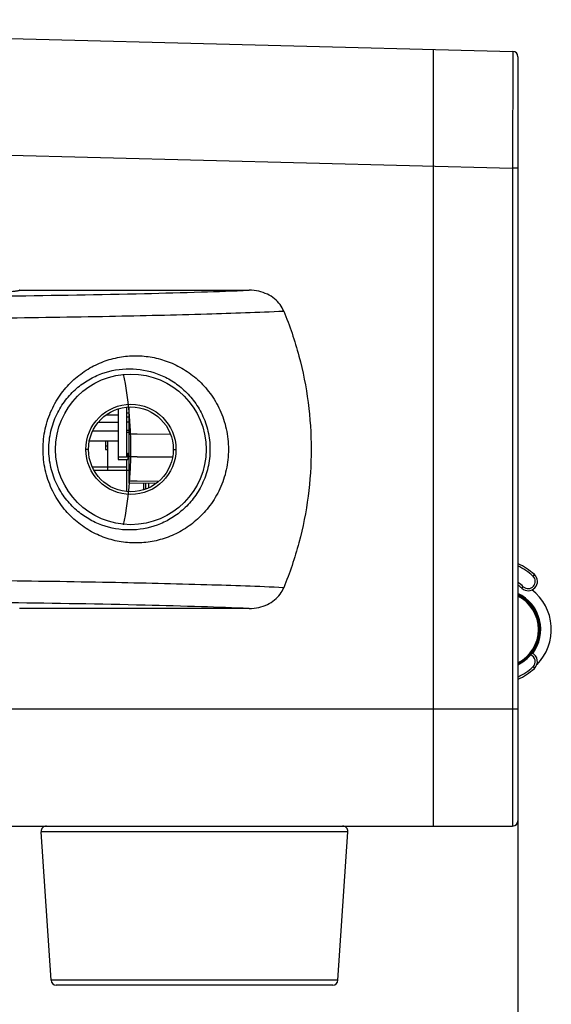
# Model space of a CAD drawing. Units: inches. Extents: x 8654 to 11959, y 1062 to 3149.
# Drawn here: x 11027 to 11078, y 2393 to 2486 of the extents above; entities that cross this region are included whole.
import ezdxf

# ---------------------------------------------------------------- set-up
doc = ezdxf.new("R2010")
doc.units = ezdxf.units.IN
doc.header["$MEASUREMENT"] = 0
doc.layers.add('02___PRT_ALL_AXES', color=7, linetype='Continuous')
doc.layers.add('03___PRT_ALL_CURVES', color=7, linetype='Continuous')
doc.layers.add('粗实线', color=3, linetype='Continuous', lineweight=30)
doc.styles.get("Standard").update_dxf_attribs({"font": 'Arial.ttf'})
doc.dimstyles.new('ISO-25', dxfattribs={"dimtxt": 15, "dimasz": 15, "dimexe": 3.5, "dimexo": 0, "dimgap": 3, "dimtad": 1, "dimdec": 1, "dimzin": 9, "dimdsep": 46, "dimtxsty": 'Standard', "dimcen": 2.5, "dimadec": 0, "dimazin": 0, "dimtfac": 1, "dimtdec": 1, "dimtmove": 0, "dimatfit": 3, "dimfxl": 1, "dimarcsym": 0})

# ---------------------------------------------------------------- blocks, each defined once
blk = doc.blocks.new('*D75')
at = {"layer": 'Defpoints', "color": 0, "transparency": 16777216}
for p in [(10840.45, 2412.587), (11074.45, 2412.587), (11074.45, 2327.82)]:
    blk.add_point(p, dxfattribs=at)
at = {"layer": '粗实线', "color": 0, "lineweight": -2, "transparency": 16777216}
for p, q in [((10840.45, 2412.587), (10840.45, 2324.32)), ((11074.45, 2412.587), (11074.45, 2324.32)), ((10855.45, 2327.82), (11059.45, 2327.82))]:
    blk.add_line(p, q, dxfattribs=at)
at = {"layer": '粗实线', "color": 0, "transparency": 16777216}
for points in [[(10855.45, 2330.32), (10855.45, 2325.32), (10840.45, 2327.82)], [(11059.45, 2330.32), (11059.45, 2325.32), (11074.45, 2327.82)]]:
    blk.add_solid(points, dxfattribs=at)
at = {"layer": '粗实线', "color": 0, "transparency": 16777216, "insert": (10957.45, 2350.82), "char_height": 15, "attachment_point": 2, "line_spacing_factor": 0.9}
blk.add_mtext('234mm [9.2in]', dxfattribs=at)

msp = doc.modelspace()

# ---------------------------------------------------------------- linework, layer by layer
at = {"color": 250, "linetype": 'Continuous'}
for p, q in [((10957.45, 2486.167), (11073.963, 2483.179)), ((11066.45, 2483.372), (11066.45, 2410.167)), ((11073.963, 2483.179), (11073.95, 2472.176)), ((11074.45, 2482.679), (11074.45, 2410.667)), ((11020.247, 2473.553), (11073.95, 2472.176)), ((11074.45, 2472.176), (11073.95, 2472.176)), ((11073.95, 2472.176), (11073.95, 2410.167)), ((11027.464, 2460.667), (11049.117, 2460.667)), ((11036.75, 2449.478), (11036.75, 2444.717)), ((11037.55, 2449.645), (11037.55, 2444.917)), ((11037.75, 2449.645), (11037.75, 2442.471)), ((11034.902, 2448.226), (11036.75, 2448.226)), ((11036.75, 2448.892), (11035.622, 2448.892)), ((11035.687, 2448.939), (11035.75, 2448.939)), ((11035.75, 2448.985), (11035.75, 2448.892)), ((11037.55, 2449.118), (11037.75, 2449.118)), ((11037.55, 2448.73), (11037.75, 2448.73)), ((11037.55, 2448.26), (11037.75, 2448.26)), ((11036.75, 2447.39), (11034.352, 2447.39)), ((11034.373, 2447.426), (11036.75, 2447.426)), ((11037.75, 2447.436), (11037.55, 2447.436)), ((11037.55, 2447.295), (11037.75, 2447.295)), ((11036.75, 2446.441), (11034.032, 2446.441)), ((11035.55, 2446.441), (11035.55, 2445.667)), ((11035.75, 2446.441), (11035.75, 2443.717)), ((11041.676, 2447.074), (11038.55, 2447.094)), ((11041.676, 2447.074), (11038.55, 2447.094)), ((11033.95, 2445.667), (11033.7, 2445.667)), ((11035.55, 2445.986), (11035.75, 2445.986)), ((11035.55, 2445.667), (11035.75, 2445.667)), ((11041.95, 2445.667), (11042.2, 2445.667)), ((11037.55, 2444.917), (11036.75, 2444.917)), ((11036.75, 2444.717), (11037.65, 2444.717)), ((11037.55, 2444.717), (11037.55, 2441.688)), ((11037.65, 2445.317), (11037.75, 2445.317)), ((11037.65, 2445.317), (11037.65, 2444.717)), ((11038.55, 2444.973), (11041.878, 2444.973)), ((11038.55, 2444.973), (11041.875, 2444.952)), ((11038.55, 2444.973), (11041.875, 2444.952)), ((11034.31, 2444.017), (11037.55, 2444.017)), ((11034.483, 2443.717), (11037.75, 2443.717)), ((11038.55, 2442.667), (11037.75, 2442.667)), ((11040.562, 2442.647), (11038.55, 2442.665)), ((11040.562, 2442.647), (11038.55, 2442.665)), ((11040.3, 2442.456), (11037.75, 2442.471)), ((11039.15, 2442.463), (11039.15, 2441.855)), ((11039.35, 2441.935), (11039.35, 2442.462)), ((11039.65, 2442.069), (11039.65, 2442.46)), ((11075.873, 2433.716), (11076.009, 2433.863)), ((11074.96, 2432.721), (11074.825, 2432.574)), ((11049.117, 2430.667), (11027.452, 2430.667)), ((11075.873, 2425.171), (11076.009, 2425.024)), ((11074.45, 2421.167), (11010.95, 2421.167)), ((11020.45, 2410.167), (11073.95, 2410.167)), ((11058.415, 2409.633), (11029.486, 2409.633)), ((11057.482, 2395.633), (11030.419, 2395.633)), ((11056.983, 2395.167), (11030.918, 2395.167))]:
    msp.add_line(p, q, dxfattribs=at)
for radius in [7.1, 4]:
    msp.add_circle((11037.95, 2445.667), radius, dxfattribs=at)
for centre, radius, start, end in [((11073.95, 2482.679), 0.5, 0.01962, 88.5317), ((11073.95, 2482.679), 0.5, 0, 88.5312), ((11071.95, 2429.443), 5.8, 47.44135, 64.46668), ((11071.95, 2429.443), 6, 47.44135, 65.35097), ((11075.417, 2433.218), 0.875, 227.44135, 47.44135), ((11075.417, 2433.218), 0.675, 227.44135, 47.44135), ((11071.95, 2429.443), 4.45, 47.44135, 55.78079), ((11071.95, 2429.443), 4.25, 47.44135, 53.85344), ((11072.85, 2428.691), 3.752, 322.89003, 64.69339), ((11072.85, 2428.691), 3.694, 295.74684, 64.25316), ((11072.85, 2428.691), 3.682, 295.83964, 64.16036), ((11072.85, 2428.691), 3.625, 296.29677, 63.70323), ((11072.85, 2428.691), 3.539, 297.00793, 62.99207), ((11075.417, 2425.668), 0.675, 312.55865, 69.45724), ((11075.417, 2425.668), 0.875, 312.55865, 65.84274), ((11071.95, 2429.443), 5.8, 295.53332, 312.55865), ((11071.95, 2429.443), 6, 294.64903, 312.55865), ((11029.985, 2409.667), 0.5, 90, 183.81407), ((11057.916, 2409.667), 0.5, 356.18593, 90), ((11073.95, 2410.667), 0.5, 270, 0), ((11030.918, 2395.667), 0.5, 183.81407, 270), ((11056.983, 2395.667), 0.5, 270, 356.18593)]:
    msp.add_arc(centre, radius, start, end, dxfattribs=at)
for points, knots in [([(11027.464, 2460.667), (11027.463, 2460.662), (11027.455, 2460.653), (11027.426, 2460.637), (11027.368, 2460.619), (11027.277, 2460.598), (11027.152, 2460.577), (11026.995, 2460.556), (11026.803, 2460.535), (11026.577, 2460.514), (11026.415, 2460.502), (11026.329, 2460.495)], [0, 0, 0, 0, 0.011179, 0.028986, 0.085621, 0.166785, 0.274285, 0.411763, 0.579189, 0.775366, 1, 1, 1, 1]), ([(11026.435, 2460.13), (11030.704, 2460.184), (11036.76, 2460.284), (11044.32, 2460.486), (11047.612, 2460.603), (11049.117, 2460.667)], [0, 0, 0, 0, 0.56447, 0.800789, 1, 1, 1, 1]), ([(11052.363, 2458.705), (11052.275, 2458.92), (11052.031, 2459.346), (11051.504, 2459.891), (11050.815, 2460.324), (11050.003, 2460.603), (11049.415, 2460.667), (11049.117, 2460.667)], [0, 0, 0, 0, 0.173963, 0.362642, 0.56214, 0.776706, 1, 1, 1, 1]), ([(11013.489, 2457.958), (11017.404, 2457.978), (11024.888, 2458.038), (11035.434, 2458.194), (11044.478, 2458.403), (11049.951, 2458.592), (11052.363, 2458.705)], [0, 0, 0, 0, 0.302039, 0.577473, 0.813715, 1, 1, 1, 1]), ([(11052.363, 2458.705), (11052.93, 2457.325), (11053.886, 2454.491), (11054.755, 2450.109), (11055.048, 2445.667), (11054.755, 2441.225), (11053.886, 2436.842), (11052.93, 2434.008), (11052.363, 2432.628)], [0, 0, 0, 0, 0.167382, 0.334521, 0.5, 0.665478, 0.832618, 1, 1, 1, 1]), ([(11029.666, 2445.667), (11029.666, 2446.314), (11029.806, 2447.597), (11030.412, 2449.396), (11031.344, 2450.969), (11032.52, 2452.266), (11033.867, 2453.269), (11035.327, 2453.978), (11036.856, 2454.399), (11038.417, 2454.537), (11039.977, 2454.394), (11041.504, 2453.969), (11042.962, 2453.258), (11044.306, 2452.255), (11045.479, 2450.96), (11046.408, 2449.389), (11047.014, 2447.594), (11047.154, 2446.313), (11047.154, 2445.667)], [0, 0, 0, 0, 0.07049, 0.139226, 0.205196, 0.2682, 0.328588, 0.386961, 0.443989, 0.500339, 0.556675, 0.613665, 0.671979, 0.732283, 0.795174, 0.861011, 0.92962, 1, 1, 1, 1]), ([(11030.214, 2445.667), (11030.214, 2446.243), (11030.344, 2447.38), (11030.9, 2448.959), (11031.738, 2450.318), (11032.776, 2451.419), (11033.947, 2452.258), (11035.596, 2453.031), (11037.829, 2453.422), (11040.059, 2453.021), (11041.702, 2452.244), (11042.865, 2451.404), (11043.896, 2450.306), (11044.729, 2448.951), (11045.282, 2447.376), (11045.411, 2446.242), (11045.411, 2445.667)], [0, 0, 0, 0, 0.072589, 0.142763, 0.209326, 0.272243, 0.332106, 0.389697, 0.500723, 0.611596, 0.669008, 0.728637, 0.791284, 0.85758, 0.927549, 1, 1, 1, 1]), ([(11038.55, 2447.096), (11038.484, 2447.103), (11038.351, 2447.111), (11038.15, 2447.103), (11037.95, 2447.091), (11037.817, 2447.085), (11037.75, 2447.082)], [0, 0, 0, 0, 0.249961, 0.500064, 0.750055, 1, 1, 1, 1]), ([(11047.154, 2445.667), (11047.154, 2445.019), (11047.014, 2443.737), (11046.406, 2441.939), (11045.474, 2440.367), (11044.299, 2439.072), (11042.953, 2438.069), (11041.493, 2437.359), (11039.965, 2436.936), (11038.404, 2436.796), (11036.844, 2436.936), (11035.316, 2437.36), (11033.857, 2438.07), (11032.513, 2439.074), (11031.339, 2440.37), (11030.41, 2441.943), (11029.805, 2443.739), (11029.666, 2445.02), (11029.666, 2445.667)], [0, 0, 0, 0, 0.070481, 0.13919, 0.205114, 0.268068, 0.328422, 0.386773, 0.44379, 0.500139, 0.556479, 0.613478, 0.671815, 0.732158, 0.795098, 0.860981, 0.929615, 1, 1, 1, 1]), ([(11045.411, 2445.667), (11045.411, 2445.091), (11045.282, 2443.954), (11044.727, 2442.377), (11043.892, 2441.021), (11042.859, 2439.923), (11041.693, 2439.084), (11040.049, 2438.309), (11037.818, 2437.911), (11035.586, 2438.306), (11033.938, 2439.081), (11032.769, 2439.92), (11031.734, 2441.021), (11030.898, 2442.379), (11030.344, 2443.956), (11030.214, 2445.091), (11030.214, 2445.667)], [0, 0, 0, 0, 0.072566, 0.14264, 0.209021, 0.271726, 0.331398, 0.388841, 0.499748, 0.610745, 0.668307, 0.728132, 0.790991, 0.857468, 0.927532, 1, 1, 1, 1]), ([(11038.55, 2444.973), (11038.484, 2444.967), (11038.351, 2444.959), (11038.15, 2444.967), (11037.95, 2444.979), (11037.817, 2444.984), (11037.75, 2444.988)], [0, 0, 0, 0, 0.249961, 0.500064, 0.750056, 1, 1, 1, 1]), ([(11052.363, 2432.628), (11049.951, 2432.741), (11044.478, 2432.931), (11035.434, 2433.14), (11024.888, 2433.295), (11017.404, 2433.355), (11013.489, 2433.376)], [0, 0, 0, 0, 0.186283, 0.422531, 0.697957, 1, 1, 1, 1]), ([(11049.117, 2430.667), (11049.415, 2430.667), (11050.003, 2430.73), (11050.815, 2431.009), (11051.504, 2431.442), (11052.031, 2431.987), (11052.275, 2432.413), (11052.363, 2432.628)], [0, 0, 0, 0, 0.223294, 0.43786, 0.637358, 0.826038, 1, 1, 1, 1]), ([(11049.117, 2430.667), (11047.618, 2430.73), (11044.342, 2430.846), (11036.819, 2431.047), (11030.795, 2431.148), (11026.548, 2431.202)], [0, 0, 0, 0, 0.199328, 0.435668, 1, 1, 1, 1])]:
    msp.add_open_spline(points, degree=3, knots=knots, dxfattribs=at)
at = {"layer": '02___PRT_ALL_AXES', "color": 250, "linetype": 'Continuous'}
for p, q in [((11030.419, 2395.633), (11029.486, 2409.633)), ((11057.482, 2395.633), (11058.415, 2409.633))]:
    msp.add_line(p, q, dxfattribs=at)
msp.add_circle((11037.95, 2445.667), 4.25, dxfattribs=at)
msp.add_arc((11072.85, 2428.691), 4.75, 315.79293, 51.9785, dxfattribs=at)
at = {"layer": '03___PRT_ALL_CURVES', "color": 250, "linetype": 'Continuous'}
msp.add_arc((11000.544, 2445.667), 37.406, 349.05841, 10.94159, dxfattribs=at)

# ---------------------------------------------------------------- dimensions: what is measured, and where the dimension line sits
at = {"layer": '粗实线', "color": 250}
dim = msp.add_linear_dim(base=(11074.45, 2327.82), p1=(10840.45, 2412.587), p2=(11074.45, 2412.587), dimstyle='ISO-25', override={"dimpost": 'mm'}, dxfattribs=at)
dim.commit()
dim.dimension.update_dxf_attribs({"geometry": '*D75', "text_midpoint": (10957.45, 2327.82), "dimtype": 160})

doc.saveas('drawing.dxf')
